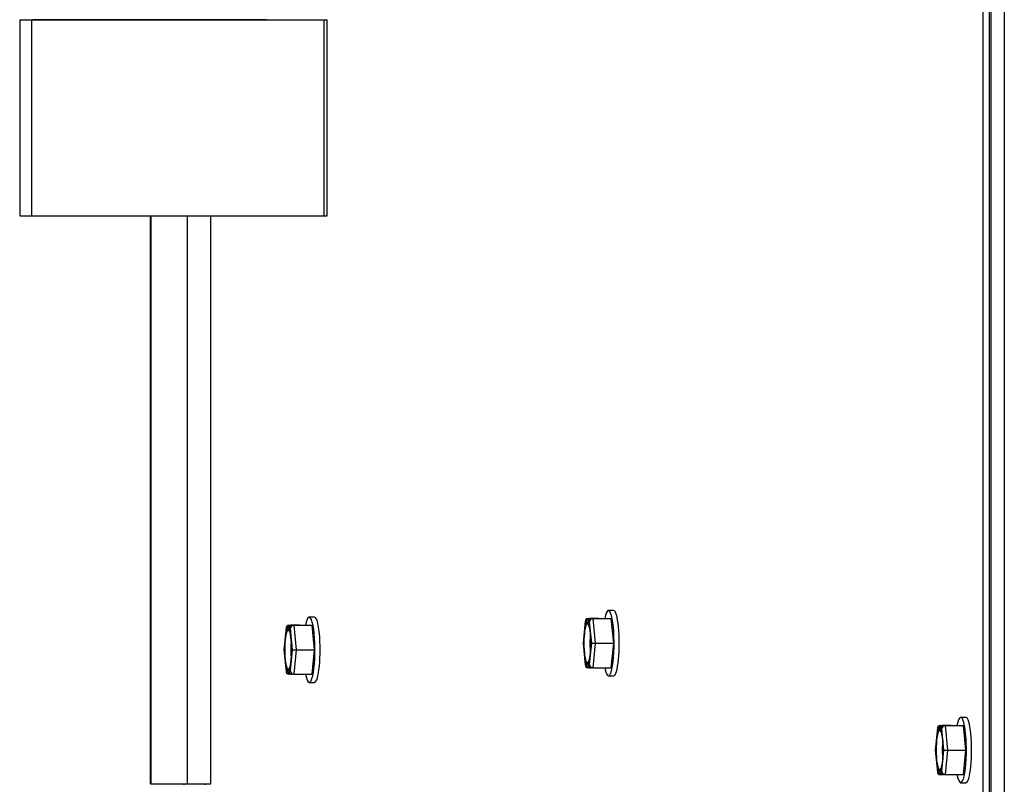
# Model space of a CAD drawing. Units: inches. Extents: x -136 to 69, y -159 to -17.
# Drawn here: x -117 to -112, y -108 to -104 of the extents above; entities that cross this region are included whole.
import ezdxf

# ---------------------------------------------------------------- set-up
doc = ezdxf.new("R2010")
doc.units = ezdxf.units.IN
doc.header["$MEASUREMENT"] = 0
for name, color, linetype in [('30161', 7, 'Continuous'), ('Default', 7, 'Continuous'), ('PL63767', 7, 'Continuous'), ('PL66571', 7, 'Continuous'), ('PL66572', 7, 'Continuous'), ('PL66597', 7, 'Continuous'), ('PL66615', 7, 'Continuous')]:
    doc.layers.add(name, color=color, linetype=linetype)

# ---------------------------------------------------------------- blocks, each defined once
blk = doc.blocks.new('SE2')
at = {"layer": '30161', "color": 7, "linetype": 'Continuous'}
for p, q in [((-133.4449, -106.6606), (-133.4715, -106.6606)), ((-132.0502, -106.6687), (-131.9582, -106.6687)), ((-132.0502, -106.6687), (-132.0417, -106.6687)), ((-131.9955, -106.6687), (-132.0417, -106.6687)), ((-132.0336, -106.6687), (-131.9874, -106.6687)), ((-132.0336, -106.6687), (-132.0251, -106.6687)), ((-132.0251, -106.6687), (-131.9332, -106.6687)), ((-132.0251, -106.6687), (-132.0126, -106.7937)), ((-131.9955, -106.6687), (-131.9874, -106.6687)), ((-131.9955, -106.6687), (-131.9955, -106.6687)), ((-131.9582, -106.6687), (-131.9332, -106.6687)), ((-131.9191, -106.6272), (-131.9457, -106.6272)), ((-131.9332, -106.6687), (-131.9206, -106.7937)), ((-133.5898, -106.7146), (-133.6011, -106.8271)), ((-133.5898, -106.7177), (-133.6007, -106.8271)), ((-133.5829, -106.7177), (-133.5898, -106.7177)), ((-133.5829, -106.7177), (-133.5829, -106.7278)), ((-133.576, -106.7021), (-133.484, -106.7021)), ((-133.576, -106.7021), (-133.5675, -106.7021)), ((-133.5747, -106.7278), (-133.5747, -106.7177)), ((-133.5679, -106.7177), (-133.5747, -106.7177)), ((-133.5569, -106.8271), (-133.5679, -106.7177)), ((-133.5213, -106.7021), (-133.5675, -106.7021)), ((-133.5594, -106.7021), (-133.5132, -106.7021)), ((-133.5594, -106.7021), (-133.5509, -106.7021)), ((-133.5509, -106.7021), (-133.4589, -106.7021)), ((-133.5509, -106.7021), (-133.5384, -106.8271)), ((-133.5213, -106.7021), (-133.5213, -106.7021)), ((-133.5213, -106.7021), (-133.5132, -106.7021)), ((-133.484, -106.7021), (-133.4589, -106.7021)), ((-133.4589, -106.7021), (-133.4464, -106.8271)), ((-132.064, -106.6812), (-132.0753, -106.7937)), ((-132.064, -106.6843), (-132.075, -106.7937)), ((-132.0571, -106.6843), (-132.064, -106.6843)), ((-132.0571, -106.6843), (-132.0571, -106.6944)), ((-132.0571, -106.6944), (-132.049, -106.6944)), ((-132.049, -106.6944), (-132.049, -106.6843)), ((-132.0421, -106.6843), (-132.049, -106.6843)), ((-132.0311, -106.7937), (-132.0421, -106.6843)), ((-133.5829, -106.7278), (-133.5747, -106.7278)), ((-132.0753, -106.7937), (-132.075, -106.7937)), ((-132.0753, -106.7937), (-132.064, -106.9062)), ((-132.075, -106.7937), (-132.064, -106.9031)), ((-132.0421, -106.9031), (-132.0311, -106.7937)), ((-132.0311, -106.7937), (-132.0126, -106.7937)), ((-132.0126, -106.7937), (-132.0251, -106.9187)), ((-132.0126, -106.7937), (-131.9206, -106.7937)), ((-131.9206, -106.7937), (-131.9332, -106.9187)), ((-133.6011, -106.8271), (-133.6007, -106.8271)), ((-133.6011, -106.8271), (-133.5898, -106.9395)), ((-133.6007, -106.8271), (-133.5898, -106.9364)), ((-133.5679, -106.9364), (-133.5569, -106.8271)), ((-133.5569, -106.8271), (-133.5384, -106.8271)), ((-133.5384, -106.8271), (-133.5509, -106.9521)), ((-133.5384, -106.8271), (-133.4464, -106.8271)), ((-133.4464, -106.8271), (-133.4589, -106.9521)), ((-133.5747, -106.9263), (-133.5829, -106.9263)), ((-133.5829, -106.9263), (-133.5829, -106.9364)), ((-133.5747, -106.9364), (-133.5747, -106.9263)), ((-132.064, -106.9031), (-132.0571, -106.9031)), ((-132.0571, -106.893), (-132.0571, -106.9031)), ((-132.049, -106.893), (-132.0571, -106.893)), ((-132.0417, -106.9187), (-132.0502, -106.9187)), ((-132.049, -106.9031), (-132.049, -106.893)), ((-132.049, -106.9031), (-132.0421, -106.9031)), ((-132.0417, -106.9187), (-132.0338, -106.9187)), ((-132.0251, -106.9187), (-132.0336, -106.9187)), ((-132.0251, -106.9187), (-131.9332, -106.9187)), ((-133.5898, -106.9364), (-133.5829, -106.9364)), ((-133.5675, -106.9521), (-133.576, -106.9521)), ((-133.5747, -106.9364), (-133.5679, -106.9364)), ((-133.5675, -106.9521), (-133.5596, -106.9521)), ((-133.5509, -106.9521), (-133.5594, -106.9521)), ((-133.5509, -106.9521), (-133.4589, -106.9521)), ((-131.9457, -106.9602), (-131.9191, -106.9602)), ((-133.4715, -106.9936), (-133.4449, -106.9936)), ((-130.1221, -107.1721), (-130.1487, -107.1721)), ((-130.267, -107.2261), (-130.2783, -107.3386)), ((-130.2532, -107.2136), (-130.1612, -107.2136)), ((-130.2532, -107.2136), (-130.2447, -107.2136)), ((-130.1985, -107.2136), (-130.2447, -107.2136)), ((-130.2366, -107.2136), (-130.1904, -107.2136)), ((-130.2366, -107.2136), (-130.2281, -107.2136)), ((-130.2281, -107.2136), (-130.1361, -107.2136)), ((-130.2281, -107.2136), (-130.2156, -107.3386)), ((-130.1985, -107.2136), (-130.1904, -107.2136)), ((-130.1985, -107.2136), (-130.1985, -107.2136)), ((-130.1612, -107.2136), (-130.1361, -107.2136)), ((-130.1361, -107.2136), (-130.1236, -107.3386)), ((-130.267, -107.2293), (-130.278, -107.3386)), ((-130.2601, -107.2293), (-130.267, -107.2293)), ((-130.2601, -107.2293), (-130.2601, -107.2394)), ((-130.2601, -107.2394), (-130.252, -107.2394)), ((-130.252, -107.2394), (-130.252, -107.2293)), ((-130.2451, -107.2293), (-130.252, -107.2293)), ((-130.2341, -107.3386), (-130.2451, -107.2293)), ((-130.2783, -107.3386), (-130.278, -107.3386)), ((-130.2783, -107.3386), (-130.267, -107.4511)), ((-130.278, -107.3386), (-130.267, -107.448)), ((-130.2451, -107.448), (-130.2341, -107.3386)), ((-130.2341, -107.3386), (-130.2156, -107.3386)), ((-130.2156, -107.3386), (-130.2281, -107.4636)), ((-130.2156, -107.3386), (-130.1236, -107.3386)), ((-130.1236, -107.3386), (-130.1362, -107.4636)), ((-130.267, -107.448), (-130.2601, -107.448)), ((-130.2601, -107.4379), (-130.2601, -107.448)), ((-130.252, -107.4379), (-130.2601, -107.4379)), ((-130.2447, -107.4636), (-130.2532, -107.4636)), ((-130.252, -107.448), (-130.252, -107.4379)), ((-130.252, -107.448), (-130.2451, -107.448)), ((-130.2447, -107.4636), (-130.2368, -107.4636)), ((-130.2281, -107.4636), (-130.2366, -107.4636)), ((-130.2281, -107.4636), (-130.1362, -107.4636)), ((-130.1487, -107.5051), (-130.1221, -107.5051))]:
    blk.add_line(p, q, dxfattribs=at)
for centre, major_axis, ratio, start_param, end_param in [((-131.9457, -106.7937), (0, -0.1665), 0.173648, 0, 3.863174), ((-133.4715, -106.8271), (0, -0.1665), 0.173648, 0, 3.863174), ((-133.4449, -106.8271), (0, -0.1665), 0.173648, 0, 3.141593), ((-132.0486, -106.6843), (0.0109, -0.0121), 0.90291, 2.456702, 4.027498), ((-132.0417, -106.6843), (0, 0.0156), 0.984808, 0.000152, 1.570948), ((-132.0336, -106.6843), (0, -0.0156), 0.984808, 3.141745, 4.712541), ((-132.0267, -106.6843), (-0.0109, -0.0121), 0.902905, 3.826639, 5.397435), ((-131.9191, -106.7937), (0, -0.1665), 0.173648, 0, 3.141593), ((-133.5744, -106.7177), (0.0109, -0.0121), 0.90291, 2.456702, 4.027498), ((-133.5675, -106.7177), (0, 0.0156), 0.984808, 0.000152, 1.570948), ((-133.5594, -106.7177), (0, -0.0156), 0.984808, 3.141745, 4.712541), ((-133.5525, -106.7177), (-0.0109, -0.0121), 0.902905, 3.826639, 5.397435), ((-132.053, -106.7937), (0, -0.102), 0.173648, 3.373417, 6.051308), ((-132.053, -106.7937), (0, 0.102), 0.173648, 3.373417, 6.051308), ((-133.5788, -106.8271), (0, -0.102), 0.173648, 3.373417, 6.051308), ((-133.5788, -106.8271), (0, 0.102), 0.173648, 3.373417, 6.051308), ((-132.0223, -106.7937), (0, -0.102), 0.173648, 4.194291, 5.230487), ((-133.548, -106.8271), (0, -0.102), 0.173648, 4.194291, 5.230487), ((-132.0486, -106.9031), (0.0109, 0.0121), 0.902905, 2.255842, 3.826639), ((-132.0417, -106.9031), (0, 0.0156), 0.984808, 1.570948, 3.141745), ((-132.0336, -106.9031), (0, 0.0156), 0.984808, 1.570948, 3.141745), ((-132.0267, -106.9031), (-0.0109, 0.0121), 0.90291, 0.885905, 2.456702), ((-131.9457, -106.7937), (0, -0.1665), 0.173648, 5.561604, 6.283185), ((-133.5744, -106.9364), (0.0109, 0.0121), 0.902905, 2.255842, 3.826639), ((-133.5675, -106.9364), (0, 0.0156), 0.984808, 1.570948, 3.141745), ((-133.5594, -106.9364), (0, 0.0156), 0.984808, 1.570948, 3.141745), ((-133.5525, -106.9364), (-0.0109, 0.0121), 0.90291, 0.885905, 2.456702), ((-133.4715, -106.8271), (0, -0.1665), 0.173648, 5.561604, 6.283185), ((-130.1487, -107.3386), (0, -0.1665), 0.173648, 0, 3.863174), ((-130.1221, -107.3386), (0, -0.1665), 0.173648, 0, 3.141593), ((-130.2516, -107.2293), (0.0109, -0.0121), 0.90291, 2.456702, 4.027498), ((-130.2447, -107.2293), (0, 0.0156), 0.984808, 0.000152, 1.570948), ((-130.2366, -107.2293), (0, -0.0156), 0.984808, 3.141745, 4.712541), ((-130.2297, -107.2293), (-0.0109, -0.0121), 0.902905, 3.826639, 5.397435), ((-130.256, -107.3386), (0, -0.102), 0.173648, 3.373417, 6.051308), ((-130.256, -107.3386), (0, 0.102), 0.173648, 3.373417, 6.051308), ((-130.2253, -107.3386), (0, -0.102), 0.173648, 4.194291, 5.230487), ((-130.2516, -107.448), (0.0109, 0.0121), 0.902905, 2.255842, 3.826639), ((-130.2447, -107.448), (0, 0.0156), 0.984808, 1.570948, 3.141745), ((-130.2366, -107.448), (0, 0.0156), 0.984808, 1.570948, 3.141745), ((-130.2297, -107.448), (-0.0109, 0.0121), 0.90291, 0.885905, 2.456702), ((-130.1487, -107.3386), (0, -0.1665), 0.173648, 5.561604, 6.283185)]:
    blk.add_ellipse(centre, major_axis=major_axis, ratio=ratio, start_param=start_param, end_param=end_param, dxfattribs=at)
at = {"layer": 'PL63767', "color": 7, "linetype": 'Continuous'}
for p, q in [((-134.9487, -103.615), (-134.8861, -103.615)), ((-134.9487, -103.615), (-134.9487, -104.615)), ((-134.9007, -103.615), (-134.8697, -103.615)), ((-134.8862, -104.615), (-134.8861, -103.615)), ((-134.8861, -103.615), (-133.3963, -103.6151)), ((-133.6901, -103.615), (-134.8839, -103.615)), ((-134.8839, -103.615), (-134.8839, -103.615)), ((-134.8697, -103.615), (-133.3799, -103.6151)), ((-133.6901, -103.6151), (-133.6901, -103.615)), ((-133.6562, -103.6151), (-133.6562, -103.615)), ((-133.3963, -104.6151), (-133.3963, -103.6151)), ((-133.3963, -103.6151), (-133.3799, -103.6151)), ((-133.3799, -104.6151), (-133.3799, -103.6151)), ((-134.9487, -104.615), (-134.8862, -104.615)), ((-134.8862, -104.615), (-133.3963, -104.6151)), ((-133.3963, -104.6151), (-133.3799, -104.6151))]:
    blk.add_line(p, q, dxfattribs=at)
at = {"layer": 'PL66571', "color": 7, "linetype": 'Continuous'}
for p, q in [((-130.0349, -113.4107), (-130.0348, -78.1999)), ((-130.0019, -113.4107), (-130.0017, -78.1999)), ((-134.004, -107.5107), (-134.004, -107.5157))]:
    blk.add_line(p, q, dxfattribs=at)
at = {"layer": 'PL66572', "color": 7, "linetype": 'Continuous'}
for p, q in [((-129.9925, -113.4107), (-129.9925, -78.1999)), ((-129.9263, -78.1999), (-129.9263, -113.4107))]:
    blk.add_line(p, q, dxfattribs=at)
at = {"layer": 'PL66597', "color": 7, "linetype": 'Continuous'}
for p, q in [((-134.2838, -104.6151), (-134.2838, -107.5107)), ((-134.2794, -104.6151), (-134.2794, -107.5107)), ((-134.0921, -107.5107), (-134.0921, -104.6151)), ((-133.974, -107.5107), (-133.974, -104.6151)), ((-134.2794, -107.5107), (-134.2838, -107.5107)), ((-134.2794, -107.5107), (-134.0921, -107.5107)), ((-134.0921, -107.5107), (-133.974, -107.5107))]:
    blk.add_line(p, q, dxfattribs=at)
at = {"layer": 'PL66615', "color": 7, "linetype": 'Continuous'}
blk.add_line((-134.1106, -107.5107), (-134.1106, -107.5157), dxfattribs=at)

msp = doc.modelspace()

# ---------------------------------------------------------------- block references
at = {"layer": 'Default'}
msp.add_blockref('SE2', (18.2722, 0), dxfattribs=at)

doc.saveas('drawing.dxf')
